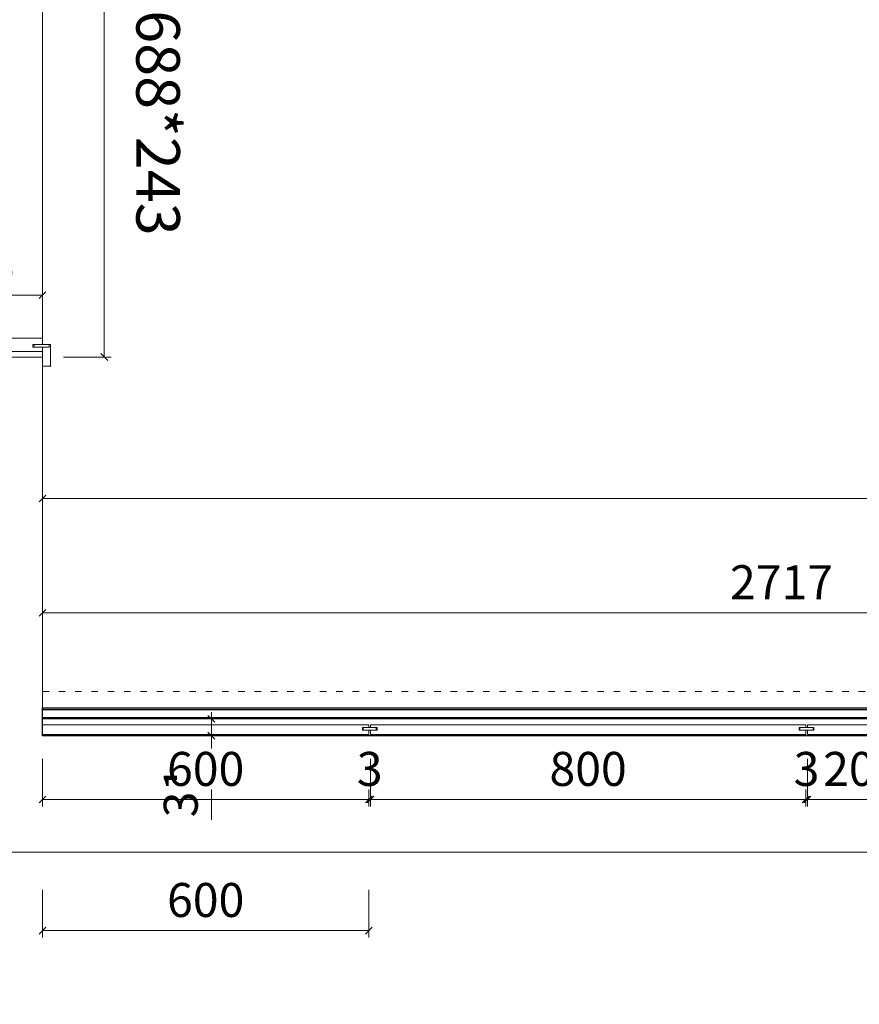
# Model space of a CAD drawing. Units: millimetres. Extents: x -182731 to 261765, y -54324 to -5745.
# Drawn here: x -95159 to -93616, y -47978 to -46168 of the extents above; entities that cross this region are included whole.
import ezdxf
from ezdxf.enums import TextEntityAlignment as Align

# ---------------------------------------------------------------- set-up
doc = ezdxf.new("R2010")
doc.units = ezdxf.units.MM
doc.header["$PDSIZE"] = 5
doc.linetypes.add('ACAD_ISO03W100', pattern=[30, 12, -18])
for name, color, linetype, lineweight in [('!PboPL-EXwalls', 251, 'Continuous', 5), ('!PboPL-Walls', 251, 'Continuous', 5), ('000墙体线', 251, 'Continuous', 9)]:
    doc.layers.add(name, color=color, linetype=linetype, lineweight=lineweight)
for name, color, linetype in [('0家具轮廓免漆', 161, 'Continuous'), ('0家具轮廓油漆', 30, 'Continuous'), ('0家具轮廓油漆5', 193, 'Continuous'), ('BG&E - DIMENSIONS', 7, 'Continuous'), ('家具轮廓免漆', 161, 'Continuous'), ('深化图', 30, 'Continuous')]:
    doc.layers.add(name, color=color, linetype=linetype)
doc.styles.add('微软雅黑', font='msyh.ttf')
doc.styles.add('潘皓', font='romans.shx', dxfattribs={"width": 0.65, "bigfont": 'chineset.shx'})
doc.dimstyles.new('潘皓', dxfattribs={"dimtxt": 2.5, "dimasz": 0.5, "dimexe": 0.5, "dimexo": 1, "dimgap": 1, "dimtad": 1, "dimdec": 1, "dimzin": 12, "dimdsep": 46, "dimtxsty": '潘皓', "dimblk": 'OBLIQUE', "dimcen": 2.5, "dimclrd": 256, "dimclre": 256, "dimclrt": 7, "dimadec": 0, "dimazin": 3, "dimtfac": 1, "dimtdec": 1, "dimtix": 1, "dimtmove": 1, "dimatfit": 3, "dimldrblk": 'jiantou', "dimfxl": 3, "dimfxlon": 1, "dimtolj": 1, "dimtzin": 0, "dimlwd": 9, "dimlwe": 9, "dimarcsym": 0})

# ---------------------------------------------------------------- blocks, each defined once
blk = doc.blocks.new('汉莎专用横向图框')
h = blk.add_hatch(color=7)
h.dxf.hatch_style = 1
h.paths.add_polyline_path([(2.014, 192.986), (2.014, 2), (277.986, 2), (277.986, 192.986)])
h.paths.add_polyline_path([(2.479, 192.521), (2.479, 2.464), (277.521, 2.464), (277.521, 192.521)], flags=16)
at = {"layer": '深化图', "color": 7, "lineweight": 13, "style": '微软雅黑', "flags": 12}
for tag, p in [('订单编号', (86.868, 13.607)), ('产品名称', (181.036, 13.607)), ('审核签名', (247.658, 6.179)), ('销售终端', (86.868, 6.179)), ('材质说明', (181.036, 6.179))]:
    blk.add_attdef(tag, text='', height=2.5, dxfattribs=at).set_placement(p, align=Align.MIDDLE_CENTER)
at = {"layer": '深化图', "color": 7, "lineweight": 13, "style": '微软雅黑'}
for tag, p in [('PAGE', (268.161, 13.607)), ('TOTALPAGE', (268.161, 6.179))]:
    blk.add_attdef(tag, text='', height=2.5, dxfattribs=at).set_placement(p, align=Align.MIDDLE_CENTER)
blk = doc.blocks.new('_Oblique')
at = {"color": 0, "lineweight": -2}
blk.add_line((-0.5, -0.5), (0.5, 0.5), dxfattribs=at)
blk = doc.blocks.new('*D1248')
at = {"layer": 'BG&E - DIMENSIONS', "color": 251, "linetype": 'ByBlock', "lineweight": 9, "true_color": 0x615f74, "transparency": 16777216}
for p, q in [((-12503, -2268.6), (-12503, -2202.7)), ((-8613, -2268.6), (-8613, -2202.7)), ((-12503, -2215.2), (-8613, -2215.2))]:
    blk.add_line(p, q, dxfattribs=at)
at = {"layer": 'Defpoints', "color": 0, "linetype": 'ByBlock', "transparency": 16777216}
for p in [(-8613, -2215.2), (-12503, -2293.6), (-8613, -2293.6)]:
    blk.add_point(p, dxfattribs=at)
at = {"layer": 'BG&E - DIMENSIONS', "color": 251, "linetype": 'ByBlock', "lineweight": 9, "true_color": 0x615f74, "transparency": 16777216, "xscale": 12.5, "yscale": 12.5, "zscale": 12.5, "rotation": 180}
blk.add_blockref('_Oblique', (-12503, -2215.2), dxfattribs=at)
at = {"layer": 'BG&E - DIMENSIONS', "color": 251, "linetype": 'ByBlock', "lineweight": 9, "true_color": 0x615f74, "transparency": 16777216, "xscale": 12.5, "yscale": 12.5, "zscale": 12.5}
blk.add_blockref('_Oblique', (-8613, -2215.2), dxfattribs=at)
at = {"layer": 'BG&E - DIMENSIONS', "color": 7, "linetype": 'ByBlock', "transparency": 16777216, "insert": (-10558, -2159), "char_height": 62.5, "attachment_point": 5, "style": '潘皓', "bg_fill": 3, "box_fill_scale": 1.1, "bg_fill_color": 256, "bg_fill_true_color": 13158600, "bg_fill_transparency": 0}
blk.add_mtext('\\A1;3890', dxfattribs=at)
blk = doc.blocks.new('jiantou')
at = {"layer": '0家具轮廓免漆'}
h = blk.add_hatch(color=1, dxfattribs=at)
h.dxf.hatch_style = 1
h.paths.add_polyline_path([(-1.5, 2.01), (2.81, 0), (-1.5, -2.01)])
at = {"layer": '0家具轮廓免漆', "color": 1}
for p, q in [((-1.5, -2.01), (-1.5, 2.01)), ((2.81, 0), (-1.5, 2.01)), ((2.81, 0), (-1.5, -2.01))]:
    blk.add_line(p, q, dxfattribs=at)
blk = doc.blocks.new('*D48')
at = {"layer": 'BG&E - DIMENSIONS', "color": 251, "linetype": 'ByBlock', "lineweight": 9, "true_color": 0x615f74, "transparency": 16777216}
for p, q in [((-12267.6, -2620), (-12180.1, -2620)), ((-12192.6, -2620), (-12192.6, -2607.5)), ((-12192.6, -2620), (-12192.6, -2651)), ((-12192.6, -2620), (-12192.6, -2651)), ((-12267.6, -2651), (-12180.1, -2651)), ((-12192.6, -2651), (-12192.6, -2663.5)), ((-12192.6, -2805.8), (-12192.6, -2651))]:
    blk.add_line(p, q, dxfattribs=at)
at = {"layer": 'Defpoints', "color": 0, "linetype": 'ByBlock', "transparency": 16777216}
for p in [(-12503, -2620), (-12503, -2651), (-12192.6, -2651)]:
    blk.add_point(p, dxfattribs=at)
at = {"layer": 'BG&E - DIMENSIONS', "color": 251, "linetype": 'ByBlock', "lineweight": 9, "true_color": 0x615f74, "transparency": 16777216, "xscale": 12.5, "yscale": 12.5, "zscale": 12.5}
for p, rotation in [((-12192.6, -2620), 270), ((-12192.6, -2651), 90)]:
    blk.add_blockref('_Oblique', p, dxfattribs=dict(at, rotation=rotation))
at = {"layer": 'BG&E - DIMENSIONS', "color": 7, "linetype": 'ByBlock', "transparency": 16777216, "insert": (-12248.9, -2753.7), "char_height": 62.5, "attachment_point": 5, "rotation": 90, "style": '潘皓', "bg_fill": 3, "box_fill_scale": 1.1, "bg_fill_color": 256, "bg_fill_true_color": 13158600, "bg_fill_transparency": 0}
blk.add_mtext('\\A1;31', dxfattribs=at)
blk = doc.blocks.new('*D1034')
at = {"layer": 'BG&E - DIMENSIONS', "color": 251, "linetype": 'ByBlock', "lineweight": 9, "true_color": 0x615f74, "transparency": 16777216}
for p, q in [((-12746, -1916.4), (-12746, -1828.9)), ((-12503, -1841.4), (-12746, -1841.4)), ((-12503, -1916.4), (-12503, -1828.9))]:
    blk.add_line(p, q, dxfattribs=at)
at = {"layer": 'Defpoints', "color": 0, "linetype": 'ByBlock', "transparency": 16777216}
for p in [(-12746, -1841.4), (-12746, -1955), (-12503, -1955)]:
    blk.add_point(p, dxfattribs=at)
at = {"layer": 'BG&E - DIMENSIONS', "color": 251, "linetype": 'ByBlock', "lineweight": 9, "true_color": 0x615f74, "transparency": 16777216, "xscale": 12.5, "yscale": 12.5, "zscale": 12.5, "rotation": 180}
blk.add_blockref('_Oblique', (-12746, -1841.4), dxfattribs=at)
at = {"layer": 'BG&E - DIMENSIONS', "color": 251, "linetype": 'ByBlock', "lineweight": 9, "true_color": 0x615f74, "transparency": 16777216, "xscale": 12.5, "yscale": 12.5, "zscale": 12.5}
blk.add_blockref('_Oblique', (-12503, -1841.4), dxfattribs=at)
at = {"layer": 'BG&E - DIMENSIONS', "color": 7, "linetype": 'ByBlock', "transparency": 16777216, "insert": (-12624.5, -1785.2), "char_height": 62.5, "attachment_point": 5, "style": '潘皓', "bg_fill": 3, "box_fill_scale": 1.1, "bg_fill_color": 256, "bg_fill_true_color": 13158600, "bg_fill_transparency": 0}
blk.add_mtext('\\A1;243', dxfattribs=at)
blk = doc.blocks.new('*D245')
at = {"layer": 'BG&E - DIMENSIONS', "color": 251, "linetype": 'ByBlock', "lineweight": 9, "true_color": 0x615f74, "transparency": 16777216}
for p, q in [((-12503, -2500.1), (-12503, -2412.6)), ((-12503, -2425.1), (-9786, -2425.1)), ((-9786, -2500.1), (-9786, -2412.6))]:
    blk.add_line(p, q, dxfattribs=at)
at = {"layer": 'Defpoints', "color": 0, "linetype": 'ByBlock', "transparency": 16777216}
for p in [(-9786, -2425.1), (-12503, -2600), (-9786, -2600)]:
    blk.add_point(p, dxfattribs=at)
at = {"layer": 'BG&E - DIMENSIONS', "color": 251, "linetype": 'ByBlock', "lineweight": 9, "true_color": 0x615f74, "transparency": 16777216, "xscale": 12.5, "yscale": 12.5, "zscale": 12.5, "rotation": 180}
blk.add_blockref('_Oblique', (-12503, -2425.1), dxfattribs=at)
at = {"layer": 'BG&E - DIMENSIONS', "color": 251, "linetype": 'ByBlock', "lineweight": 9, "true_color": 0x615f74, "transparency": 16777216, "xscale": 12.5, "yscale": 12.5, "zscale": 12.5}
blk.add_blockref('_Oblique', (-9786, -2425.1), dxfattribs=at)
at = {"layer": 'BG&E - DIMENSIONS', "color": 7, "linetype": 'ByBlock', "transparency": 16777216, "insert": (-11144.5, -2368.9), "char_height": 62.5, "attachment_point": 5, "style": '潘皓', "bg_fill": 3, "box_fill_scale": 1.1, "bg_fill_color": 256, "bg_fill_true_color": 13158600, "bg_fill_transparency": 0}
blk.add_mtext('\\A1;2717', dxfattribs=at)
blk = doc.blocks.new('*D230')
at = {"layer": 'BG&E - DIMENSIONS', "color": 251, "linetype": 'ByBlock', "lineweight": 9, "true_color": 0x615f74, "transparency": 16777216}
for p, q in [((-12503, -2934.3), (-12503, -3021.8)), ((-11903, -2934.3), (-11903, -3021.8)), ((-12503, -3009.3), (-11903, -3009.3))]:
    blk.add_line(p, q, dxfattribs=at)
at = {"layer": 'Defpoints', "color": 0, "linetype": 'ByBlock', "transparency": 16777216}
for p in [(-12503, -2631), (-11903, -2631), (-11903, -3009.3)]:
    blk.add_point(p, dxfattribs=at)
at = {"layer": 'BG&E - DIMENSIONS', "color": 251, "linetype": 'ByBlock', "lineweight": 9, "true_color": 0x615f74, "transparency": 16777216, "xscale": 12.5, "yscale": 12.5, "zscale": 12.5, "rotation": 180}
blk.add_blockref('_Oblique', (-12503, -3009.3), dxfattribs=at)
at = {"layer": 'BG&E - DIMENSIONS', "color": 251, "linetype": 'ByBlock', "lineweight": 9, "true_color": 0x615f74, "transparency": 16777216, "xscale": 12.5, "yscale": 12.5, "zscale": 12.5}
blk.add_blockref('_Oblique', (-11903, -3009.3), dxfattribs=at)
at = {"layer": 'BG&E - DIMENSIONS', "color": 7, "linetype": 'ByBlock', "transparency": 16777216, "insert": (-12203, -2953), "char_height": 62.5, "attachment_point": 5, "style": '潘皓', "bg_fill": 3, "box_fill_scale": 1.1, "bg_fill_color": 256, "bg_fill_true_color": 13158600, "bg_fill_transparency": 0}
blk.add_mtext('\\A1;600', dxfattribs=at)
blk = doc.blocks.new('*D231')
at = {"layer": 'BG&E - DIMENSIONS', "color": 251, "linetype": 'ByBlock', "lineweight": 9, "true_color": 0x615f74, "transparency": 16777216}
for p, q in [((-12503, -2693.4), (-12503, -2780.9)), ((-11903, -2693.4), (-11903, -2780.9)), ((-12503, -2768.4), (-11903, -2768.4))]:
    blk.add_line(p, q, dxfattribs=at)
at = {"layer": 'Defpoints', "color": 0, "linetype": 'ByBlock', "transparency": 16777216}
for p in [(-12503, -2631), (-11903, -2631), (-11903, -2768.4)]:
    blk.add_point(p, dxfattribs=at)
at = {"layer": 'BG&E - DIMENSIONS', "color": 251, "linetype": 'ByBlock', "lineweight": 9, "true_color": 0x615f74, "transparency": 16777216, "xscale": 12.5, "yscale": 12.5, "zscale": 12.5, "rotation": 180}
blk.add_blockref('_Oblique', (-12503, -2768.4), dxfattribs=at)
at = {"layer": 'BG&E - DIMENSIONS', "color": 251, "linetype": 'ByBlock', "lineweight": 9, "true_color": 0x615f74, "transparency": 16777216, "xscale": 12.5, "yscale": 12.5, "zscale": 12.5}
blk.add_blockref('_Oblique', (-11903, -2768.4), dxfattribs=at)
at = {"layer": 'BG&E - DIMENSIONS', "color": 7, "linetype": 'ByBlock', "transparency": 16777216, "insert": (-12203, -2712.1), "char_height": 62.5, "attachment_point": 5, "style": '潘皓', "bg_fill": 3, "box_fill_scale": 1.1, "bg_fill_color": 256, "bg_fill_true_color": 13158600, "bg_fill_transparency": 0}
blk.add_mtext('\\A1;600', dxfattribs=at)
blk = doc.blocks.new('*D232')
at = {"layer": 'BG&E - DIMENSIONS', "color": 251, "linetype": 'ByBlock', "lineweight": 9, "true_color": 0x615f74, "transparency": 16777216}
for p, q in [((-11903, -2693.4), (-11903, -2780.9)), ((-11900, -2693.4), (-11900, -2780.9)), ((-11903, -2768.4), (-11915.5, -2768.4)), ((-11903, -2768.4), (-11900, -2768.4)), ((-11900, -2768.4), (-11887.5, -2768.4))]:
    blk.add_line(p, q, dxfattribs=at)
at = {"layer": 'Defpoints', "color": 0, "linetype": 'ByBlock', "transparency": 16777216}
for p in [(-11903, -2631), (-11900, -2649), (-11900, -2768.4)]:
    blk.add_point(p, dxfattribs=at)
at = {"layer": 'BG&E - DIMENSIONS', "color": 251, "linetype": 'ByBlock', "lineweight": 9, "true_color": 0x615f74, "transparency": 16777216, "xscale": 12.5, "yscale": 12.5, "zscale": 12.5}
blk.add_blockref('_Oblique', (-11903, -2768.4), dxfattribs=at)
at = {"layer": 'BG&E - DIMENSIONS', "color": 251, "linetype": 'ByBlock', "lineweight": 9, "true_color": 0x615f74, "transparency": 16777216, "xscale": 12.5, "yscale": 12.5, "zscale": 12.5, "rotation": 180}
blk.add_blockref('_Oblique', (-11900, -2768.4), dxfattribs=at)
at = {"layer": 'BG&E - DIMENSIONS', "color": 7, "linetype": 'ByBlock', "transparency": 16777216, "insert": (-11901.5, -2712.1), "char_height": 62.5, "attachment_point": 5, "style": '潘皓', "bg_fill": 3, "box_fill_scale": 1.1, "bg_fill_color": 256, "bg_fill_true_color": 13158600, "bg_fill_transparency": 0}
blk.add_mtext('\\A1;3', dxfattribs=at)
blk = doc.blocks.new('*D233')
at = {"layer": 'BG&E - DIMENSIONS', "color": 251, "linetype": 'ByBlock', "lineweight": 9, "true_color": 0x615f74, "transparency": 16777216}
for p, q in [((-11900, -2693.4), (-11900, -2780.9)), ((-11100, -2693.4), (-11100, -2780.9)), ((-11900, -2768.4), (-11100, -2768.4))]:
    blk.add_line(p, q, dxfattribs=at)
at = {"layer": 'Defpoints', "color": 0, "linetype": 'ByBlock', "transparency": 16777216}
for p in [(-11900, -2649), (-11100, -2649), (-11100, -2768.4)]:
    blk.add_point(p, dxfattribs=at)
at = {"layer": 'BG&E - DIMENSIONS', "color": 251, "linetype": 'ByBlock', "lineweight": 9, "true_color": 0x615f74, "transparency": 16777216, "xscale": 12.5, "yscale": 12.5, "zscale": 12.5, "rotation": 180}
blk.add_blockref('_Oblique', (-11900, -2768.4), dxfattribs=at)
at = {"layer": 'BG&E - DIMENSIONS', "color": 251, "linetype": 'ByBlock', "lineweight": 9, "true_color": 0x615f74, "transparency": 16777216, "xscale": 12.5, "yscale": 12.5, "zscale": 12.5}
blk.add_blockref('_Oblique', (-11100, -2768.4), dxfattribs=at)
at = {"layer": 'BG&E - DIMENSIONS', "color": 7, "linetype": 'ByBlock', "transparency": 16777216, "insert": (-11500, -2712.1), "char_height": 62.5, "attachment_point": 5, "style": '潘皓', "bg_fill": 3, "box_fill_scale": 1.1, "bg_fill_color": 256, "bg_fill_true_color": 13158600, "bg_fill_transparency": 0}
blk.add_mtext('\\A1;800', dxfattribs=at)
blk = doc.blocks.new('*D234')
at = {"layer": 'BG&E - DIMENSIONS', "color": 251, "linetype": 'ByBlock', "lineweight": 9, "true_color": 0x615f74, "transparency": 16777216}
for p, q in [((-11100, -2693.4), (-11100, -2780.9)), ((-11097, -2693.4), (-11097, -2780.9)), ((-11100, -2768.4), (-11112.5, -2768.4)), ((-11100, -2768.4), (-11097, -2768.4)), ((-11097, -2768.4), (-11084.5, -2768.4))]:
    blk.add_line(p, q, dxfattribs=at)
at = {"layer": 'Defpoints', "color": 0, "linetype": 'ByBlock', "transparency": 16777216}
for p in [(-11100, -2649), (-11097, -2649), (-11097, -2768.4)]:
    blk.add_point(p, dxfattribs=at)
at = {"layer": 'BG&E - DIMENSIONS', "color": 251, "linetype": 'ByBlock', "lineweight": 9, "true_color": 0x615f74, "transparency": 16777216, "xscale": 12.5, "yscale": 12.5, "zscale": 12.5}
blk.add_blockref('_Oblique', (-11100, -2768.4), dxfattribs=at)
at = {"layer": 'BG&E - DIMENSIONS', "color": 251, "linetype": 'ByBlock', "lineweight": 9, "true_color": 0x615f74, "transparency": 16777216, "xscale": 12.5, "yscale": 12.5, "zscale": 12.5, "rotation": 180}
blk.add_blockref('_Oblique', (-11097, -2768.4), dxfattribs=at)
at = {"layer": 'BG&E - DIMENSIONS', "color": 7, "linetype": 'ByBlock', "transparency": 16777216, "insert": (-11098.5, -2712.1), "char_height": 62.5, "attachment_point": 5, "style": '潘皓', "bg_fill": 3, "box_fill_scale": 1.1, "bg_fill_color": 256, "bg_fill_true_color": 13158600, "bg_fill_transparency": 0}
blk.add_mtext('\\A1;3', dxfattribs=at)
blk = doc.blocks.new('*D235')
at = {"layer": 'BG&E - DIMENSIONS', "color": 251, "linetype": 'ByBlock', "lineweight": 9, "true_color": 0x615f74, "transparency": 16777216}
for p, q in [((-11097, -2693.4), (-11097, -2780.9)), ((-10897, -2693.4), (-10897, -2780.9)), ((-11097, -2768.4), (-10897, -2768.4))]:
    blk.add_line(p, q, dxfattribs=at)
at = {"layer": 'Defpoints', "color": 0, "linetype": 'ByBlock', "transparency": 16777216}
for p in [(-11097, -2649), (-10897, -2649), (-10897, -2768.4)]:
    blk.add_point(p, dxfattribs=at)
at = {"layer": 'BG&E - DIMENSIONS', "color": 251, "linetype": 'ByBlock', "lineweight": 9, "true_color": 0x615f74, "transparency": 16777216, "xscale": 12.5, "yscale": 12.5, "zscale": 12.5, "rotation": 180}
blk.add_blockref('_Oblique', (-11097, -2768.4), dxfattribs=at)
at = {"layer": 'BG&E - DIMENSIONS', "color": 251, "linetype": 'ByBlock', "lineweight": 9, "true_color": 0x615f74, "transparency": 16777216, "xscale": 12.5, "yscale": 12.5, "zscale": 12.5}
blk.add_blockref('_Oblique', (-10897, -2768.4), dxfattribs=at)
at = {"layer": 'BG&E - DIMENSIONS', "color": 7, "linetype": 'ByBlock', "transparency": 16777216, "insert": (-10997, -2712.1), "char_height": 62.5, "attachment_point": 5, "style": '潘皓', "bg_fill": 3, "box_fill_scale": 1.1, "bg_fill_color": 256, "bg_fill_true_color": 13158600, "bg_fill_transparency": 0}
blk.add_mtext('\\A1;200', dxfattribs=at)
blk = doc.blocks.new('*D1042')
at = {"layer": 'BG&E - DIMENSIONS', "color": 251, "lineweight": 9, "true_color": 0x615f74, "transparency": 16777216}
for p, q in [((-12464.319997, -267), (-12376.819997, -267)), ((-12389.319997, -267), (-12389.319997, -1955)), ((-12464.319997, -1955), (-12376.819997, -1955))]:
    blk.add_line(p, q, dxfattribs=at)
at = {"layer": 'Defpoints', "color": 0, "transparency": 16777216}
for p in [(-12746, -267), (-12740, -1955), (-12389.319997, -1955)]:
    blk.add_point(p, dxfattribs=at)
at = {"layer": 'BG&E - DIMENSIONS', "color": 251, "lineweight": 9, "true_color": 0x615f74, "transparency": 16777216, "xscale": 12.5, "yscale": 12.5, "zscale": 12.5}
for p, rotation in [((-12389.319997, -267), 90), ((-12389.319997, -1955), 270)]:
    blk.add_blockref('_Oblique', p, dxfattribs=dict(at, rotation=rotation))
at = {"layer": 'BG&E - DIMENSIONS', "color": 7, "transparency": 16777216, "insert": (-12445.569997, -1111), "char_height": 62.5, "attachment_point": 5, "rotation": 90, "style": '潘皓'}
blk.add_mtext('\\A1;1688', dxfattribs=at)
blk = doc.blocks.new('YQ0813105959')
at = {"layer": '!PboPL-EXwalls', "lineweight": 15}
for p, q in [((-12503, -2025), (-12503, -2651)), ((-12503, -2651), (-8613, -2651)), ((-7263, -2865), (-12743, -2865))]:
    blk.add_line(p, q, dxfattribs=at)
at = {"layer": '!PboPL-Walls', "ltscale": 6}
blk.add_lwpolyline([(-12746, -1995), (-12746, -1955), (-12503, -1955), (-12503, -2025)], dxfattribs=at)
at = {"color": 251, "linetype": 'ACAD_ISO03W100'}
blk.add_line((-12503, -2570), (-9215, -2570), dxfattribs=at)
at = {"color": 5, "linetype": 'ByBlock'}
blk.add_lwpolyline([(-12503, -2651), (-8613, -2651), (-8613, -2620), (-12503, -2620)], close=True, dxfattribs=at)
at = {"color": 3, "linetype": 'ByBlock'}
for points in [[(-11913.53, -2641), (-11889.53, -2641), (-11889.53, -2636), (-11913.53, -2636)], [(-11100.03, -2641), (-11100.03, -2649), (-11900.03, -2649), (-11900.03, -2641), (-11888.03, -2641), (-11888.03, -2636), (-11900.03, -2636), (-11900.03, -2631), (-11100.03, -2631), (-11100.03, -2636), (-11112.03, -2636), (-11112.03, -2641)], [(-11110.53, -2641), (-11086.53, -2641), (-11086.53, -2636), (-11110.53, -2636)], [(-10897.03, -2641), (-10897.03, -2649), (-11097.03, -2649), (-11097.03, -2641), (-11085.03, -2641), (-11085.03, -2636), (-11097.03, -2636), (-11097.03, -2631), (-10897.03, -2631), (-10897.03, -2636), (-10909.03, -2636), (-10909.03, -2641)]]:
    blk.add_lwpolyline(points, close=True, dxfattribs=at)
at = {"layer": '深化图', "color": 3}
for p in [(-12489, -1972), (-12488, -1971)]:
    blk.add_line(p, (-12488, -1972), dxfattribs=at)
at = {"layer": '0家具轮廓油漆', "insert": (-12250.44, -417.92), "char_height": 80, "width": 2803.2618, "attachment_point": 1, "rotation": 270, "style": '微软雅黑'}
blk.add_mtext('{\\C6;阳双推拉：2265*1688*243}', dxfattribs=at)
at = {"layer": 'BG&E - DIMENSIONS', "color": 251, "linetype": 'ByBlock'}
for base, p1, p2, picture, middle in [((-12746, -1841.42), (-12503, -1955), (-12746, -1955), '*D1034', (-12624.5, -1785.17)), ((-8613, -2215.23), (-12503, -2293.65), (-8613, -2293.65), '*D1248', (-10558, -2158.98))]:
    dim = blk.add_linear_dim(base=base, p1=p1, p2=p2, dimstyle='潘皓', override={"dimscale": 25, "dimtfill": 1}, dxfattribs=at)
    dim.commit()
    dim.dimension.update_dxf_attribs({"geometry": picture, "text_midpoint": middle})
dim = blk.add_linear_dim(base=(-12192.63, -2651), p1=(-12503, -2620), p2=(-12503, -2651), angle=90, dimstyle='潘皓', override={"dimscale": 25, "dimtfill": 1}, dxfattribs=at)
dim.commit()
dim.dimension.update_dxf_attribs({"geometry": '*D48', "text_midpoint": (-12220.69, -2753.73), "dimtype": 128})
at = {"color": 2, "linetype": 'ByBlock'}
for p, q in [((-12491, -1937), (-12491, -1932)), ((-12489, -1932), (-12488, -1932)), ((-12488, -1933), (-12488, -1932)), ((-12503, -1937), (-12491, -1937))]:
    blk.add_line(p, q, dxfattribs=at)
for points in [[(-12746, -302), (-12503, -302), (-12503, -1920), (-12746, -1920)], [(-12503, -1932), (-12521, -1932), (-12521, -1937), (-12503, -1937), (-12503, -1945), (-12746, -1945), (-12746, -1937), (-12728, -1937), (-12728, -1932), (-12746, -1932), (-12746, -1920), (-12503, -1920)]]:
    blk.add_lwpolyline(points, close=True, dxfattribs=at)
blk.add_lwpolyline([(-12503, -1937), (-12503, -1972), (-12489, -1972, 0.4142136), (-12488, -1971), (-12488, -1933, 0.4142136), (-12489, -1932), (-12518, -1932), (-12518, -1937), (-12503, -1937)], format="xyb", dxfattribs=at)
at = {"color": 3, "linetype": 'ByBlock'}
blk.add_lwpolyline([(-11903.03, -2641), (-11903.03, -2649), (-12503, -2649), (-12503, -2640), (-12503, -2640), (-12503, -2635), (-12503, -2635), (-12503, -2631), (-11903.03, -2631), (-11903.03, -2636), (-11915.03, -2636), (-11915.03, -2641)], close=True, dxfattribs=at)
at = {"layer": '0家具轮廓油漆5', "color": 6}
blk.add_lwpolyline([(-12503, -2610), (-12503, -2610), (-12503, -2605), (-12503, -2605), (-12503, -2600), (-9786, -2600), (-9786, -2605), (-9798, -2605), (-9798, -2610), (-9786, -2610), (-9786, -2618), (-12503, -2618)], close=True, dxfattribs=at)
at = {"layer": 'BG&E - DIMENSIONS', "color": 6}
dim = blk.add_linear_dim(base=(-12389.32, -1955), p1=(-12746, -267), p2=(-12740, -1955), angle=90, dimstyle='潘皓', override={"dimscale": 25}, dxfattribs=at)
dim.commit()
dim.dimension.update_dxf_attribs({"geometry": '*D1042', "text_midpoint": (-12445.57, -1111)})
at = {"layer": 'BG&E - DIMENSIONS', "color": 30, "linetype": 'ByBlock'}
dim = blk.add_linear_dim(base=(-9786, -2425.15), p1=(-12503, -2600), p2=(-9786, -2600), dimstyle='潘皓', override={"dimscale": 25, "dimtfill": 1}, dxfattribs=at)
dim.commit()
dim.dimension.update_dxf_attribs({"geometry": '*D245', "text_midpoint": (-11144.5, -2368.9)})
at = {"layer": '0家具轮廓油漆5', "color": 6}
blk.add_lwpolyline([(-12503, -2603), (-9783, -2603), (-9783, -2651), (-12503, -2651)], close=True, dxfattribs=at)
at = {"layer": 'BG&E - DIMENSIONS', "color": 3, "linetype": 'ByBlock'}
dim = blk.add_linear_dim(base=(-11903.03, -3009.3), p1=(-12503, -2631), p2=(-11903.03, -2631), dimstyle='潘皓', override={"dimscale": 25, "dimtfill": 1}, dxfattribs=at)
dim.commit()
dim.dimension.update_dxf_attribs({"geometry": '*D230', "text_midpoint": (-12203.01, -2953.05)})
dim = blk.add_linear_dim(base=(-11903.03, -2768.35), p1=(-12503, -2631), p2=(-11903.03, -2631), dimstyle='潘皓', override={"dimscale": 25, "dimtfill": 1}, dxfattribs=at)
dim.commit()
dim.dimension.update_dxf_attribs({"geometry": '*D231', "text_midpoint": (-12203.01, -2712.1)})
dim = blk.add_linear_dim(base=(-11900.03, -2768.35), p1=(-11903.03, -2631), p2=(-11900.03, -2649), dimstyle='潘皓', override={"dimscale": 25, "dimtfill": 1}, dxfattribs=at)
dim.commit()
dim.dimension.update_dxf_attribs({"geometry": '*D232', "text_midpoint": (-11901.53, -2712.1)})
dim = blk.add_linear_dim(base=(-11100.03, -2768.35), p1=(-11900.03, -2649), p2=(-11100.03, -2649), dimstyle='潘皓', override={"dimscale": 25, "dimtfill": 1}, dxfattribs=at)
dim.commit()
dim.dimension.update_dxf_attribs({"geometry": '*D233', "text_midpoint": (-11500.03, -2712.1)})
dim = blk.add_linear_dim(base=(-11097.03, -2768.35), p1=(-11100.03, -2649), p2=(-11097.03, -2649), dimstyle='潘皓', override={"dimscale": 25, "dimtfill": 1}, dxfattribs=at)
dim.commit()
dim.dimension.update_dxf_attribs({"geometry": '*D234', "text_midpoint": (-11098.53, -2712.1)})
dim = blk.add_linear_dim(base=(-10897.03, -2768.35), p1=(-11097.03, -2649), p2=(-10897.03, -2649), dimstyle='潘皓', override={"dimscale": 25, "dimtfill": 1}, dxfattribs=at)
dim.commit()
dim.dimension.update_dxf_attribs({"geometry": '*D235', "text_midpoint": (-10997.03, -2712.1)})

msp = doc.modelspace()

# ---------------------------------------------------------------- block references
at = {"layer": '家具轮廓免漆', "xscale": 87.99999999999994, "yscale": 87.99999999999994, "zscale": 87.99999999999994}
msp.add_blockref('汉莎专用横向图框', (-102174.62, -50199.78), dxfattribs=at)

# ---------------------------------------------------------------- next in the draw order: block references
at = {"layer": '000墙体线'}
msp.add_blockref('YQ0813105959', (-82614.43, -44833.49), dxfattribs=at)

doc.saveas('drawing.dxf')
